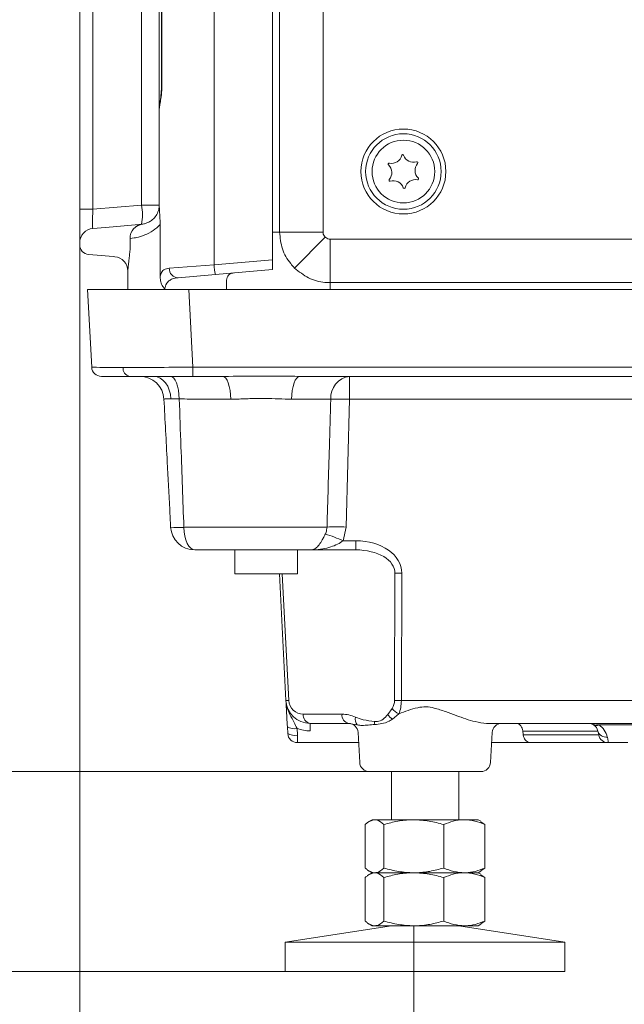
# Model space of a CAD drawing. Extents: x 17213 to 20696, y 981 to 4196.
# Drawn here: x 20006 to 20132, y 2278 to 2482 of the extents above; entities that cross this region are included whole.
import ezdxf

# ---------------------------------------------------------------- set-up
doc = ezdxf.new("R2010")
doc.units = 0
doc.header["$LTSCALE"] = 5
doc.layers.add('Bemaßungen(Brunner)', color=7, linetype='Continuous', lineweight=25)
doc.layers.add('SLD-0', color=7, linetype='Continuous')
doc.styles.add('Brunner 2014', font='arial.ttf', dxfattribs={"height": 35})
doc.dimstyles.new('Brunner 2014', dxfattribs={"dimscale": 5, "dimtxt": 35, "dimasz": 5, "dimexe": 3.175, "dimexo": 0, "dimgap": 0.762, "dimtad": 1, "dimdec": 0, "dimrnd": 1e-08, "dimtxsty": 'Brunner 2014', "dimcen": 0.09, "dimdle": 10, "dimclrd": 7, "dimclre": 7, "dimclrt": 7, "dimadec": 1, "dimazin": 2, "dimtfac": 0.666667, "dimtdec": 0, "dimtmove": 0, "dimatfit": 3, "dimldrblk": 'Filled-1', "dimfxl": 1, "dimtolj": 1, "dimlwd": 5, "dimlwe": 5, "dimarcsym": 0})

# ---------------------------------------------------------------- blocks, each defined once
blk = doc.blocks.new('*D214')
at = {"layer": 'Bemaßungen(Brunner)', "color": 7, "linetype": 'Continuous', "lineweight": 5, "transparency": 16777216}
for p, q in [((20039.47, 3015.79), (19889.54, 3015.79)), ((19905.41, 2990.79), (19905.41, 2350.79)), ((20078.82, 2325.79), (19889.54, 2325.79))]:
    blk.add_line(p, q, dxfattribs=at)
at = {"layer": 'Bemaßungen(Brunner)', "color": 7, "lineweight": 5, "transparency": 16777216}
for points in [[(19901.25, 2990.79), (19909.58, 2990.79), (19905.41, 3015.79)], [(19901.25, 2350.79), (19909.58, 2350.79), (19905.41, 2325.79)]]:
    blk.add_solid(points, dxfattribs=at)
at = {"layer": 'Defpoints', "color": 0, "lineweight": 5, "transparency": 16777216}
for p in [(20039.47, 3015.79), (19905.41, 2325.79), (20078.82, 2325.79)]:
    blk.add_point(p, dxfattribs=at)
at = {"layer": 'Bemaßungen(Brunner)', "color": 7, "lineweight": 9, "transparency": 16777216, "insert": (19883.73, 2674.82), "char_height": 35, "attachment_point": 5, "rotation": 90, "style": 'Brunner 2014'}
blk.add_mtext('\\A1;690', dxfattribs=at)
blk = doc.blocks.new('Filled-1')
at = {"color": 0}
for p, q in [((0, 0), (-1, 0.1667)), ((-1, 0.1667), (-1, -0.1667)), ((-1, 0), (0, 0)), ((-1, -0.1667), (0, 0))]:
    blk.add_line(p, q, dxfattribs=at)
at = {"color": 0, "flags": 128}
blk.add_lwpolyline([(-1, -0.1667), (0, 0), (-1, 0.1667), (-1, -0.1667)], dxfattribs=at)
at = {"color": 0}
blk.add_solid([(-1, -0.1667), (0, 0), (-1, 0.1667), (-1, -0.1667)], dxfattribs=at)
blk = doc.blocks.new('*D218')
at = {"layer": 'Defpoints', "color": 0, "lineweight": 5, "transparency": 16777216}
for p in [(20422.05, 2294.77), (20088.04, 2293.79), (20088.04, 2222.2)]:
    blk.add_point(p, dxfattribs=at)
at = {"layer": 'SLD-0', "color": 7, "linetype": 'Continuous', "lineweight": 5, "transparency": 16777216}
for p, q in [((20422.05, 2294.77), (20422.05, 2206.32)), ((20088.04, 2293.79), (20088.04, 2206.32)), ((20397.05, 2222.2), (20113.04, 2222.2))]:
    blk.add_line(p, q, dxfattribs=at)
at = {"layer": 'SLD-0', "color": 7, "lineweight": 5, "transparency": 16777216}
for points in [[(20113.04, 2226.37), (20113.04, 2218.03), (20088.04, 2222.2)], [(20397.05, 2226.37), (20397.05, 2218.03), (20422.05, 2222.2)]]:
    blk.add_solid(points, dxfattribs=at)
at = {"layer": 'SLD-0', "color": 7, "lineweight": 9, "transparency": 16777216, "insert": (20201.79, 2261.77), "char_height": 35, "attachment_point": 2, "style": 'Brunner 2014'}
blk.add_mtext('\\A1;334', dxfattribs=at)
blk = doc.blocks.new('*D220')
at = {"layer": 'Bemaßungen(Brunner)', "color": 7, "linetype": 'Continuous', "lineweight": 5, "transparency": 16777216}
for p, q in [((19823.85, 2350.79), (19823.85, 2375.79)), ((20078.82, 2325.79), (19807.97, 2325.79)), ((19823.85, 2325.79), (19823.85, 2284.29)), ((20061.39, 2284.29), (19807.97, 2284.29)), ((19823.85, 2259.29), (19823.85, 2106.25))]:
    blk.add_line(p, q, dxfattribs=at)
at = {"layer": 'Bemaßungen(Brunner)', "color": 7, "lineweight": 5, "transparency": 16777216}
for points in [[(19819.68, 2350.79), (19828.02, 2350.79), (19823.85, 2325.79)], [(19819.68, 2259.29), (19828.02, 2259.29), (19823.85, 2284.29)]]:
    blk.add_solid(points, dxfattribs=at)
at = {"layer": 'Defpoints', "color": 0, "lineweight": 5, "transparency": 16777216}
for p in [(19823.85, 2325.79), (20078.82, 2325.79), (20061.39, 2284.29)]:
    blk.add_point(p, dxfattribs=at)
at = {"layer": 'Bemaßungen(Brunner)', "color": 7, "lineweight": 9, "transparency": 16777216, "insert": (19802.16, 2170.27), "char_height": 35, "attachment_point": 5, "rotation": 90, "style": 'Brunner 2014'}
blk.add_mtext('\\A1;32-82', dxfattribs=at)
blk = doc.blocks.new('*D215')
at = {"layer": 'Bemaßungen(Brunner)', "color": 7, "linetype": 'Continuous', "lineweight": 5, "transparency": 16777216}
for p, q in [((20018.74, 2435.07), (20018.74, 2109.4)), ((20274.39, 2289.29), (20274.39, 2109.4)), ((20249.39, 2125.27), (20043.74, 2125.27))]:
    blk.add_line(p, q, dxfattribs=at)
at = {"layer": 'Bemaßungen(Brunner)', "color": 7, "lineweight": 5, "transparency": 16777216}
for points in [[(20043.74, 2129.44), (20043.74, 2121.11), (20018.74, 2125.27)], [(20249.39, 2129.44), (20249.39, 2121.11), (20274.39, 2125.27)]]:
    blk.add_solid(points, dxfattribs=at)
at = {"layer": 'Defpoints', "color": 0, "lineweight": 5, "transparency": 16777216}
for p in [(20018.74, 2435.07), (20274.39, 2289.29), (20018.74, 2125.27)]:
    blk.add_point(p, dxfattribs=at)
at = {"layer": 'Bemaßungen(Brunner)', "color": 5, "lineweight": 9, "transparency": 16777216, "insert": (20146.57, 2146.95), "char_height": 35, "attachment_point": 5, "style": 'Brunner 2014'}
blk.add_mtext('\\A1;256', dxfattribs=at)
blk = doc.blocks.new('*D224')
at = {"layer": 'Defpoints', "color": 0, "lineweight": 5, "transparency": 16777216}
for p in [(20158.23, 4076.04), (19823.85, 2325.79), (20078.82, 2325.79)]:
    blk.add_point(p, dxfattribs=at)
at = {"layer": 'SLD-0', "color": 7, "linetype": 'Continuous', "lineweight": 5, "transparency": 16777216}
for p, q in [((20158.23, 4076.04), (19807.97, 4076.04)), ((19823.85, 4051.04), (19823.85, 2350.79)), ((20078.82, 2325.79), (19807.97, 2325.79))]:
    blk.add_line(p, q, dxfattribs=at)
at = {"layer": 'SLD-0', "color": 7, "lineweight": 5, "transparency": 16777216}
for points in [[(19819.68, 4051.04), (19828.02, 4051.04), (19823.85, 4076.04)], [(19819.68, 2350.79), (19828.02, 2350.79), (19823.85, 2325.79)]]:
    blk.add_solid(points, dxfattribs=at)
at = {"layer": 'SLD-0', "color": 1, "lineweight": 9, "transparency": 16777216, "insert": (19784.3, 3198.41), "char_height": 35, "attachment_point": 2, "rotation": 90, "style": 'Brunner 2014'}
blk.add_mtext('\\A1;1750', dxfattribs=at)

msp = doc.modelspace()

# ---------------------------------------------------------------- linework, layer by layer
at = {"color": 7, "linetype": 'Continuous', "lineweight": 9}
for p, q in [((20046.62, 2430.92), (20046.62, 2918.66)), ((20058.74, 2431.98), (20058.74, 2917.6)), ((20069.22, 2437.72), (20069.22, 2913.33)), ((20060.21, 2911.86), (20060.21, 2437.72)), ((20018.74, 2907.12), (20018.74, 2442.46)), ((20021.48, 2442.46), (20021.48, 2907.12)), ((20031.59, 2906.24), (20031.59, 2443.34)), ((20035.24, 2656.55), (20035.24, 2468.53)), ((20035.7, 2468.18), (20035.7, 2656.9)), ((20035.79, 2468.18), (20035.79, 2656.9)), ((20035.24, 2465.66), (20035.24, 2463.97)), ((20035.24, 2463.29), (20035.24, 2452.6)), ((20035.24, 2447.98), (20035.24, 2443.34)), ((20031.59, 2443.34), (20021.48, 2442.46)), ((20031.59, 2443.34), (20035.24, 2443.34)), ((20035.24, 2443.34), (20035.24, 2443.34)), ((20018.74, 2442.46), (20021.48, 2442.46)), ((20018.74, 2442.46), (20018.74, 2435.49)), ((20031.8, 2439.38), (20025.68, 2438.84)), ((20032.1, 2439.44), (20031.81, 2439.38)), ((20035.42, 2439.27), (20035.42, 2428.39)), ((20022.39, 2438.55), (20021.48, 2438.47)), ((20025.68, 2438.84), (20022.39, 2438.55)), ((20058.74, 2437.72), (20060.21, 2437.72)), ((20060.21, 2437.72), (20069.22, 2437.72)), ((20018.74, 2435.49), (20018.74, 2435.07)), ((20029.18, 2436.39), (20029.2, 2436.39)), ((20029.2, 2436.39), (20030.03, 2436.51)), ((20029.2, 2434.16), (20029.2, 2436.39)), ((20069.66, 2436.68), (20063.32, 2430.26)), ((20463.89, 2436.25), (20070.71, 2436.25)), ((20070.71, 2427.24), (20070.71, 2436.25)), ((20020.57, 2433.08), (20022.39, 2432.92)), ((20022.39, 2432.92), (20025.68, 2432.63)), ((20025.68, 2432.63), (20026, 2432.6)), ((20058.74, 2431.98), (20046.62, 2430.92)), ((20058.74, 2429.97), (20058.74, 2431.98)), ((20028.74, 2429.82), (20028.74, 2425.79)), ((20046.62, 2430.92), (20037.33, 2430.24)), ((20046.89, 2428.93), (20058.74, 2429.97)), ((20039.16, 2428.25), (20046.89, 2428.93)), ((20049.16, 2425.79), (20049.16, 2427.13)), ((20070.71, 2427.24), (20463.89, 2427.24)), ((20070.71, 2425.79), (20070.71, 2427.24)), ((20026.86, 2425.79), (20020.39, 2425.79)), ((20026.86, 2425.79), (20020.39, 2425.79)), ((20020.39, 2425.79), (20021.24, 2409.69)), ((20041.36, 2425.79), (20026.86, 2425.79)), ((20041.36, 2425.79), (20026.86, 2425.79)), ((20041.36, 2425.79), (20465.48, 2425.79)), ((20042.21, 2409.69), (20041.36, 2425.79)), ((20041.36, 2425.79), (20465.48, 2425.79)), ((20464.64, 2409.69), (20042.21, 2409.69)), ((20042.21, 2409.69), (20042.21, 2407.79)), ((20023.23, 2407.79), (20029.11, 2407.79)), ((20029.11, 2407.79), (20042.21, 2407.79)), ((20042.21, 2407.79), (20048.4, 2407.79)), ((20064.39, 2407.79), (20464.64, 2407.79)), ((20074.7, 2403.05), (20074.7, 2407.79)), ((20041.58, 2403.05), (20050.1, 2403.05)), ((20062.69, 2403.05), (20070.81, 2403.05)), ((20074.02, 2376.53), (20074.7, 2403.05)), ((20074.7, 2403.05), (20442.74, 2403.05)), ((20070.04, 2376.53), (20042.22, 2376.53)), ((20073.41, 2373.69), (20074.02, 2376.53)), ((20076.01, 2373.69), (20073.41, 2373.69)), ((20076.01, 2373.69), (20076.01, 2371.79)), ((20046.35, 2371.79), (20066.81, 2371.79)), ((20047.51, 2371.79), (20046.7, 2371.79)), ((20050.89, 2366.79), (20050.89, 2371.79)), ((20063.89, 2371.79), (20063.89, 2366.79)), ((20066.81, 2371.79), (20076.01, 2371.79)), ((20063.89, 2366.79), (20050.89, 2366.79)), ((20060.16, 2366.79), (20061.53, 2340.53)), ((20062.12, 2340.56), (20060.74, 2366.79)), ((20084.13, 2366.97), (20084.05, 2340.56)), ((20085.47, 2340.53), (20085.54, 2366.93)), ((20427.57, 2340.53), (20085.47, 2340.53)), ((20073.15, 2337.72), (20065.11, 2337.72)), ((20083.53, 2338.91), (20082.63, 2337.62)), ((20083.64, 2336.69), (20084.94, 2337.78)), ((20061.82, 2335.06), (20061.89, 2333.69)), ((20066.52, 2335.79), (20074.56, 2335.79)), ((20066.52, 2334.21), (20066.52, 2335.79)), ((20074.56, 2335.79), (20076.31, 2335.46)), ((20103.14, 2335.79), (20408.65, 2335.79)), ((20126.44, 2335.47), (20134.35, 2335.47)), ((20063.89, 2333.38), (20063.82, 2334.75)), ((20063.89, 2331.79), (20063.89, 2333.38)), ((20076.82, 2327.69), (20076.49, 2333.9)), ((20104.29, 2333.9), (20103.97, 2327.69)), ((20110.66, 2334.21), (20110.67, 2334.14)), ((20110.67, 2334.14), (20126.24, 2334.14)), ((20126.39, 2333.44), (20110.75, 2333.44)), ((20110.75, 2333.44), (20110.76, 2333.38)), ((20126.23, 2334.21), (20126.41, 2333.38)), ((20063.89, 2331.79), (20076.6, 2331.79)), ((20104.18, 2331.79), (20112.29, 2331.79)), ((20112.29, 2331.79), (20128.36, 2331.79)), ((20128.36, 2332.11), (20128.19, 2332.94)), ((20128.36, 2331.79), (20128.36, 2332.11)), ((20128.36, 2331.79), (20132.42, 2331.79)), ((20101.97, 2325.79), (20078.82, 2325.79)), ((20101.97, 2325.79), (20078.82, 2325.79)), ((20083.39, 2315.79), (20083.39, 2325.79)), ((20083.39, 2315.79), (20083.39, 2325.79)), ((20097.39, 2325.79), (20097.39, 2315.79)), ((20097.39, 2325.79), (20097.39, 2315.79)), ((20077.98, 2314.81), (20077.98, 2305.77)), ((20077.98, 2314.81), (20077.98, 2305.77)), ((20078.85, 2315.48), (20079.39, 2315.79)), ((20078.85, 2315.48), (20079.39, 2315.79)), ((20079.39, 2315.79), (20079.91, 2315.79)), ((20079.39, 2315.79), (20079.91, 2315.79)), ((20079.91, 2315.79), (20088.04, 2315.79)), ((20079.91, 2315.79), (20088.04, 2315.79)), ((20081.84, 2314.81), (20081.84, 2305.77)), ((20081.84, 2314.81), (20081.84, 2305.77)), ((20088.04, 2315.79), (20098.53, 2315.79)), ((20088.04, 2315.79), (20098.53, 2315.79)), ((20094.25, 2314.81), (20094.25, 2305.77)), ((20094.25, 2314.81), (20094.25, 2305.77)), ((20098.53, 2315.79), (20101.39, 2315.79)), ((20098.53, 2315.79), (20101.39, 2315.79)), ((20101.39, 2315.79), (20101.94, 2315.48)), ((20101.39, 2315.79), (20101.94, 2315.48)), ((20101.93, 2315.37), (20102.8, 2314.81)), ((20101.93, 2315.37), (20102.8, 2314.81)), ((20102.8, 2314.81), (20102.8, 2305.77)), ((20102.8, 2314.81), (20102.8, 2305.77)), ((20079.39, 2304.79), (20078.85, 2305.11)), ((20079.39, 2304.79), (20078.85, 2305.11)), ((20078.85, 2304.48), (20079.39, 2304.79)), ((20078.85, 2304.48), (20079.39, 2304.79)), ((20079.39, 2304.79), (20079.91, 2304.79)), ((20079.39, 2304.79), (20079.91, 2304.79)), ((20079.91, 2304.79), (20088.04, 2304.79)), ((20079.91, 2304.79), (20088.04, 2304.79)), ((20088.04, 2304.79), (20098.53, 2304.79)), ((20088.04, 2304.79), (20098.53, 2304.79)), ((20098.53, 2304.79), (20101.39, 2304.79)), ((20098.53, 2304.79), (20101.39, 2304.79)), ((20101.94, 2305.11), (20101.39, 2304.79)), ((20101.94, 2305.11), (20101.39, 2304.79)), ((20101.39, 2304.79), (20101.94, 2304.48)), ((20101.39, 2304.79), (20101.94, 2304.48)), ((20102.8, 2305.77), (20101.93, 2305.21)), ((20102.8, 2305.77), (20101.93, 2305.21)), ((20077.98, 2303.81), (20077.98, 2294.77)), ((20081.84, 2303.81), (20081.84, 2294.77)), ((20094.25, 2303.81), (20094.25, 2294.77)), ((20101.93, 2304.37), (20102.8, 2303.81)), ((20101.93, 2304.37), (20102.8, 2303.81)), ((20102.8, 2303.81), (20102.8, 2294.77)), ((20102.8, 2294.77), (20101.93, 2294.21)), ((20061.39, 2290.36), (20083.39, 2293.79)), ((20079.39, 2293.79), (20078.85, 2294.11)), ((20079.39, 2293.79), (20079.91, 2293.79)), ((20079.91, 2293.79), (20088.04, 2293.79)), ((20088.04, 2293.79), (20098.53, 2293.79)), ((20097.39, 2293.79), (20119.39, 2290.36)), ((20098.53, 2293.79), (20101.39, 2293.79)), ((20101.94, 2294.11), (20101.39, 2293.79)), ((20061.39, 2284.29), (20061.39, 2290.36)), ((20061.39, 2290.36), (20099.2, 2290.36)), ((20099.2, 2290.36), (20119.39, 2290.36)), ((20119.39, 2290.36), (20119.39, 2284.29)), ((20061.39, 2284.29), (20099.2, 2284.29)), ((20099.2, 2284.29), (20119.39, 2284.29))]:
    msp.add_line(p, q, dxfattribs=at)
at = {"color": 7, "linetype": 'Continuous', "lineweight": 9, "flags": 128}
for points in [[(20031.59, 2439.36), (20032.07, 2439.43), (20032.08, 2439.43)], [(20037.67, 2403.15), (20037.56, 2404.07), (20037.33, 2404.95), (20036.99, 2405.75), (20036.55, 2406.45), (20036.02, 2407.02), (20035.43, 2407.44), (20034.79, 2407.7), (20034.13, 2407.79)], [(20037.58, 2407.79), (20037.92, 2407.7), (20038.25, 2407.44), (20038.55, 2407.02), (20038.82, 2406.44), (20039.05, 2405.74), (20039.22, 2404.93), (20039.34, 2404.05), (20039.39, 2403.12)], [(20048.4, 2407.79), (20048.72, 2407.7), (20049.03, 2407.44), (20049.32, 2407), (20049.57, 2406.42), (20049.78, 2405.7), (20049.94, 2404.88), (20050.05, 2403.99), (20050.1, 2403.05)], [(20064.39, 2407.79), (20064.06, 2407.7), (20063.76, 2407.44), (20063.47, 2407), (20063.22, 2406.42), (20063, 2405.7), (20062.84, 2404.88), (20062.74, 2403.99), (20062.69, 2403.05)], [(20040.35, 2376.46), (20040.41, 2375.54), (20040.56, 2374.65), (20040.78, 2373.85), (20041.06, 2373.14), (20041.39, 2372.57), (20041.77, 2372.14), (20042.18, 2371.88), (20042.6, 2371.79)]]:
    msp.add_lwpolyline(points, dxfattribs=at)
at = {"color": 7, "linetype": 'Continuous', "lineweight": 9}
for radius in [8.81, 7.83, 6.5]:
    msp.add_circle((20085.89, 2450.29), radius, dxfattribs=at)
for centre, radius, start, end in [((20083.4, 2454.17), 2.2, 258.9331, 346.6229), ((20085.73, 2453.61), 0.2, 18.9331, 166.6229), ((20088, 2454.39), 2.2, 198.9331, 286.6229), ((20082.94, 2451.81), 0.2, 78.9331, 226.6229), ((20081.29, 2450.07), 2.2, 318.9331, 46.6229), ((20090.5, 2450.51), 2.2, 138.9331, 226.6229), ((20088.69, 2452.09), 0.2, 318.9331, 106.6229), ((20083.1, 2448.49), 0.2, 138.9331, 286.6229), ((20083.78, 2446.19), 2.2, 18.9331, 106.6229), ((20088.39, 2446.42), 2.2, 78.9331, 166.6229), ((20088.85, 2448.77), 0.2, 258.9331, 46.6229), ((20086.05, 2446.97), 0.2, 198.9331, 346.6229), ((20020.06, 2441.35), 11.7, 350.1973, 9.8027), ((20032.11, 2436.46), 2.93, 96.0238, 181.4159), ((20032.13, 2436.46), 2.94, 96.3095, 181.295), ((20021.74, 2435.49), 3, 95, 180), ((20020.74, 2435.07), 2, 180, 265), ((20025.74, 2429.61), 3, 0, 85), ((20039.21, 2430.13), 1.88, 176.5055, 268.502), ((20056.35, 2431.27), 9.74, 182.043, 193.899), ((20023.23, 2409.79), 2, 183, 270), ((20029.45, 2409.48), 1.73, 174.6619, 258.5654), ((20031.22, 2402.79), 5, 3, 90), ((20075.29, 2403.35), 4.48, 97.5471, 183.7418), ((20039.33, 2364.14), 38.98, 86.6933, 89.9039), ((20072.75, 2337.53), 65.55, 88.3015, 91.6985), ((20039.26, 2387.98), 11.57, 261.8002, 275.4052), ((20042.6, 2376.79), 5, 183, 270), ((20072.03, 2312.77), 63.79, 88.2136, 91.7864), ((20047.98, 2312.73), 66.05, 67.3475, 70.8006), ((20085.55, 2395.61), 28.68, 267.1741, 269.9991), ((20063.53, 2312.02), 28.58, 92.8314, 94.0043), ((20066.52, 2340.79), 5, 183, 270), ((20065.11, 2340.72), 3, 183, 270), ((20085.47, 2369.21), 28.68, 267.1741, 269.9991), ((20066.86, 2337.52), 1.76, 173.4535, 258.9719), ((20074.9, 2337.52), 1.76, 173.4535, 258.9719), ((20085.44, 2339.69), 3.5, 216.4382, 239.0504), ((20086.41, 2341.04), 3.58, 216.5293, 245.8908), ((20063.21, 2337.41), 2.73, 239.3868, 282.9035), ((20074.5, 2333.79), 2, 3, 90), ((20077.61, 2336.61), 1.73, 164.5647, 221.3927), ((20082.62, 2336.13), 2.71, 179.409, 192.1593), ((20106.29, 2333.79), 2, 90, 177), ((20124.27, 2333.79), 2, 57.212, 90), ((20125.9, 2336.46), 1.13, 241.2296, 298.7704), ((20124.27, 2333.79), 2, 12, 57.212), ((20124.27, 2332.11), 4, 12, 57.212), ((20063.28, 2336.03), 2.73, 239.3868, 282.9035), ((20063.89, 2333.79), 2, 183, 270), ((20066.52, 2341.21), 7, 247.2281, 270), ((20127.95, 2334.71), 1.79, 196.4656, 277.7364), ((20128.36, 2333.79), 2, 192, 270), ((20078.82, 2327.79), 2, 183, 270), ((20078.82, 2327.79), 2, 183, 270), ((20101.97, 2327.79), 2, 270, 357), ((20101.97, 2327.79), 2, 270, 357)]:
    msp.add_arc(centre, radius, start, end, dxfattribs=at)
at = {"color": 7, "linetype": 'Continuous', "lineweight": 9, "extrusion": (0, 0, -1)}
for centre, major_axis, ratio, start_param, end_param in [((20021.74, 2442.51), (0.26, 4.04), 0.063622, 3.131812, 4.695012), ((20042.26, 2409.79), (-21.02, -0.1), 0.004966, 5.475101, 6.28295), ((20042.26, 2409.79), (-21.02, -0.1), 0.004966, 4.714893, 5.475101), ((20075.64, 2366.69), (-9.9, -0.52), 0.705175, 1.644576, 3.180466), ((20075.64, 2366.79), (-8.49, -0.33), 0.587576, 1.636831, 3.172721), ((20081.05, 2340.72), (-2.2, 2.15), 0.951819, 2.396211, 2.990953), ((20082.46, 2340.79), (-0.23, 5), 0.599179, 1.650869, 2.245611), ((20124.27, 2333.79), (-4, 0), 0.5, 1.570796, 2.143056), ((20121.39, 2420.85), (0, 125.22), 0.118697, 3.939766, 3.947483)]:
    msp.add_ellipse(centre, major_axis=major_axis, ratio=ratio, start_param=start_param, end_param=end_param, dxfattribs=at)
at = {"color": 7, "linetype": 'Continuous', "lineweight": 9}
for points, knots in [([(20035.24, 2468.53), (20035.24, 2468.03), (20035.24, 2467.01), (20035.24, 2466.12), (20035.24, 2465.66)], [0, 0, 0, 0, 0.485852, 1, 1, 1, 1]), ([(20035.24, 2463.29), (20035.25, 2463.44), (20035.26, 2463.79), (20035.35, 2464.33), (20035.48, 2465.13), (20035.61, 2466.18), (20035.69, 2467.22), (20035.69, 2467.9), (20035.69, 2468.18)], [0, 0, 0, 0, 0.116153, 0.269116, 0.464277, 0.662114, 0.859199, 1, 1, 1, 1]), ([(20035.24, 2463.29), (20035.26, 2463.44), (20035.28, 2463.75), (20035.48, 2464.73), (20035.72, 2466.25), (20035.76, 2467.51), (20035.79, 2468.18)], [0, 0, 0, 0, 0.196962, 0.424866, 0.692054, 1, 1, 1, 1]), ([(20035.24, 2463.97), (20035.24, 2463.82), (20035.24, 2463.64), (20035.24, 2463.57), (20035.24, 2463.56)], [0, 0, 0, 0, 0.801102, 1, 1, 1, 1]), ([(20035.24, 2447.98), (20035.24, 2449.05), (20035.25, 2450.6), (20035.24, 2452.12), (20035.24, 2452.6)], [0, 0, 0, 0, 0.686622, 1, 1, 1, 1]), ([(20035.24, 2443.34), (20035.24, 2443.23), (20035.23, 2442.84), (20035.14, 2442.47), (20035.08, 2442.21)], [0, 0, 0, 0, 0.299246, 1, 1, 1, 1]), ([(20035.31, 2441.97), (20035.29, 2442.31), (20035.26, 2442.79), (20035.25, 2443.22), (20035.24, 2443.34), (20035.24, 2443.34)], [0, 0, 0, 0, 0.6983083, 0.9928471, 1, 1, 1, 1]), ([(20035.08, 2442.21), (20034.93, 2441.83), (20034.61, 2441.04), (20033.81, 2440.22), (20032.99, 2439.71), (20032.43, 2439.52), (20032.18, 2439.46), (20032.1, 2439.44)], [0, 0, 0, 0, 0.179297, 0.377672, 0.60332, 0.880855, 1, 1, 1, 1]), ([(20035.42, 2439.27), (20035.41, 2439.84), (20035.39, 2440.8), (20035.33, 2441.63), (20035.31, 2441.97)], [0, 0, 0, 0, 0.5903101, 1, 1, 1, 1]), ([(20030.03, 2436.51), (20030.2, 2436.54), (20030.81, 2436.65), (20032.11, 2437.03), (20033.9, 2437.86), (20034.95, 2438.83), (20035.42, 2439.27)], [0, 0, 0, 0, 0.133121, 0.461733, 0.756154, 1, 1, 1, 1]), ([(20060.21, 2437.72), (20060.33, 2436.54), (20060.56, 2434.19), (20061.96, 2431.71), (20063.05, 2430.56), (20063.32, 2430.26)], [0, 0, 0, 0, 0.425777, 0.851522, 1, 1, 1, 1]), ([(20069.66, 2436.68), (20069.6, 2436.74), (20069.43, 2436.93), (20069.28, 2437.26), (20069.22, 2437.55), (20069.22, 2437.68), (20069.22, 2437.72)], [0, 0, 0, 0, 0.2276179, 0.655971, 0.9123618, 1, 1, 1, 1]), ([(20070.71, 2436.25), (20070.54, 2436.26), (20070.2, 2436.3), (20069.86, 2436.49), (20069.69, 2436.64), (20069.66, 2436.68)], [0, 0, 0, 0, 0.43396, 0.868099, 1, 1, 1, 1]), ([(20028.74, 2429.82), (20028.76, 2430.06), (20028.79, 2430.56), (20028.95, 2431.78), (20029.08, 2432.95), (20029.15, 2433.71), (20029.19, 2434.11), (20029.2, 2434.15), (20029.2, 2434.16)], [0, 0, 0, 0, 0.276526, 0.569212, 0.779621, 0.972391, 0.99754, 1, 1, 1, 1]), ([(20037.33, 2430.24), (20036.92, 2430.16), (20036.17, 2430.02), (20035.64, 2429.32), (20035.48, 2428.65), (20035.42, 2428.39)], [0, 0, 0, 0, 0.437091, 0.787392, 1, 1, 1, 1]), ([(20049.16, 2427.13), (20049.17, 2427.34), (20049.19, 2427.77), (20049.33, 2428.35), (20049.58, 2428.81), (20050.01, 2429.15), (20050.43, 2429.22), (20050.67, 2429.26)], [0, 0, 0, 0, 0.178378, 0.356578, 0.539159, 0.733567, 1, 1, 1, 1]), ([(20063.32, 2430.26), (20064.25, 2429.52), (20066.09, 2428.03), (20068.8, 2427.3), (20070.34, 2427.25), (20070.71, 2427.24)], [0, 0, 0, 0, 0.432112, 0.864328, 1, 1, 1, 1]), ([(20035.42, 2428.39), (20035.45, 2428.05), (20035.5, 2427.35), (20035.9, 2426.52), (20036.26, 2426.09), (20036.41, 2425.93), (20036.41, 2425.93)], [0, 0, 0, 0, 0.364569, 0.753961, 0.996511, 1, 1, 1, 1]), ([(20036.41, 2425.93), (20036.42, 2426.03), (20036.46, 2426.34), (20036.58, 2426.67), (20036.82, 2427.16), (20037.23, 2427.64), (20038.03, 2428.09), (20038.75, 2428.19), (20039.16, 2428.25)], [0, 0, 0, 0, 0.060477, 0.183269, 0.224825, 0.443886, 0.687, 1, 1, 1, 1]), ([(20064.39, 2407.79), (20063.06, 2407.8), (20060.75, 2407.81), (20055.82, 2407.85), (20051.81, 2407.8), (20048.81, 2407.79), (20048.4, 2407.79)], [0, 0, 0, 0, 0.249973, 0.434544, 0.922914, 1, 1, 1, 1]), ([(20036.22, 2403.05), (20036.27, 2403.08), (20036.38, 2403.13), (20037.04, 2403.15), (20037.54, 2403.15), (20037.67, 2403.15)], [0, 0, 0, 0, 0.429282, 0.858671, 1, 1, 1, 1]), ([(20036.22, 2403.05), (20036.45, 2398.72), (20036.84, 2391.1), (20037.31, 2382.26), (20037.54, 2377.75), (20037.61, 2376.53)], [0, 0, 0, 0, 0.49022, 0.862152, 1, 1, 1, 1]), ([(20037.67, 2403.15), (20038.1, 2403.15), (20038.63, 2403.14), (20039.27, 2403.12), (20039.39, 2403.12)], [0, 0, 0, 0, 0.805202, 1, 1, 1, 1]), ([(20039.39, 2403.12), (20039.51, 2399.79), (20039.83, 2390.91), (20040.15, 2382.02), (20040.35, 2376.46)], [0, 0, 0, 0, 0.37434, 1, 1, 1, 1]), ([(20050.1, 2403.05), (20050.42, 2403.06), (20051.71, 2403.07), (20054.08, 2403.18), (20057.09, 2403.22), (20060, 2403.11), (20061.79, 2403.07), (20062.69, 2403.05)], [0, 0, 0, 0, 0.079394, 0.318376, 0.564296, 0.779648, 1, 1, 1, 1]), ([(20070.81, 2403.05), (20070.72, 2399.72), (20070.46, 2390.88), (20070.2, 2382.04), (20070.04, 2376.53)], [0, 0, 0, 0, 0.376435, 1, 1, 1, 1]), ([(20042.22, 2376.53), (20041.92, 2376.51), (20041.39, 2376.48), (20040.66, 2376.47), (20040.35, 2376.46)], [0, 0, 0, 0, 0.577046, 1, 1, 1, 1]), ([(20070.04, 2376.53), (20070, 2376.16), (20069.95, 2375.66), (20069.75, 2375.22), (20069.7, 2375.11)], [0, 0, 0, 0, 0.756082, 1, 1, 1, 1]), ([(20069.7, 2375.11), (20069.55, 2374.81), (20069.34, 2374.38), (20068.91, 2373.6), (20068.38, 2372.77), (20067.65, 2372.02), (20067.13, 2371.81), (20066.86, 2371.79), (20066.81, 2371.79), (20066.81, 2371.79)], [0, 0, 0, 0, 0.1512059, 0.2157474, 0.4294898, 0.6678759, 0.9472782, 0.9968817, 1, 1, 1, 1]), ([(20066.81, 2371.79), (20066.82, 2371.79), (20066.83, 2371.79), (20066.95, 2371.79), (20067.73, 2371.8), (20069.08, 2371.92), (20070.77, 2372.34), (20072.2, 2372.91), (20073.02, 2373.44), (20073.41, 2373.69)], [0, 0, 0, 0, 0.003105, 0.004316, 0.053894, 0.346778, 0.596783, 0.809438, 1, 1, 1, 1]), ([(20042.6, 2371.79), (20043.22, 2371.79), (20044.69, 2371.79), (20045.74, 2371.79), (20046.35, 2371.79)], [0, 0, 0, 0, 0.423242, 1, 1, 1, 1]), ([(20063.82, 2334.75), (20063.63, 2335.16), (20063.16, 2336.21), (20062.35, 2337.51), (20061.74, 2339.02), (20061.56, 2340.02), (20061.53, 2340.53), (20061.53, 2340.53)], [0, 0, 0, 0, 0.1990247, 0.5061102, 0.7485211, 0.997888, 1, 1, 1, 1]), ([(20061.53, 2340.53), (20061.53, 2340.53), (20061.56, 2339.98), (20061.61, 2339.01), (20061.71, 2337.16), (20061.78, 2335.71), (20061.82, 2335.06)], [0, 0, 0, 0, 0.001628, 0.415675, 0.737751, 1, 1, 1, 1]), ([(20103.14, 2335.79), (20102.36, 2335.87), (20101.01, 2336.01), (20098.84, 2336.7), (20096.79, 2337.42), (20094.6, 2338.24), (20092.53, 2338.96), (20090.57, 2339.3), (20088.73, 2339.08), (20086.86, 2338.48), (20085.59, 2338.01), (20084.94, 2337.78)], [0, 0, 0, 0, 0.1511088, 0.2625244, 0.3760104, 0.4980293, 0.6215301, 0.7060579, 0.7918405, 0.8951694, 1, 1, 1, 1]), ([(20075.94, 2337.07), (20075.49, 2337.25), (20074.57, 2337.61), (20073.63, 2337.68), (20073.15, 2337.72)], [0, 0, 0, 0, 0.495189, 1, 1, 1, 1]), ([(20082.63, 2337.62), (20082.32, 2337.27), (20081.7, 2336.56), (20080.71, 2336.16), (20080.11, 2336.15), (20079.91, 2336.15)], [0, 0, 0, 0, 0.39776, 0.801921, 1, 1, 1, 1]), ([(20079.91, 2336.15), (20079.12, 2336.25), (20077.78, 2336.43), (20076.48, 2336.88), (20075.94, 2337.07)], [0, 0, 0, 0, 0.590813, 1, 1, 1, 1]), ([(20076.31, 2335.46), (20076.65, 2335.42), (20077.33, 2335.33), (20078.57, 2335.45), (20079.49, 2335.52), (20079.97, 2335.55)], [0, 0, 0, 0, 0.3233457, 0.6528779, 1, 1, 1, 1]), ([(20079.97, 2335.55), (20080.44, 2335.59), (20081.39, 2335.68), (20082.68, 2336.06), (20083.41, 2336.54), (20083.64, 2336.69)], [0, 0, 0, 0, 0.397778, 0.80799, 1, 1, 1, 1]), ([(20110.66, 2334.21), (20110.62, 2334.41), (20110.53, 2334.81), (20110.25, 2335.29), (20109.89, 2335.65), (20109.57, 2335.78), (20109.38, 2335.79), (20109.34, 2335.79), (20109.34, 2335.79)], [0, 0, 0, 0, 0.210201, 0.419363, 0.655222, 0.932654, 0.996906, 1, 1, 1, 1]), ([(20112.29, 2331.79), (20112.28, 2331.79), (20112.21, 2331.79), (20111.95, 2331.81), (20111.56, 2331.96), (20111.18, 2332.32), (20110.89, 2332.78), (20110.8, 2333.18), (20110.76, 2333.38)], [0, 0, 0, 0, 0.002858, 0.111182, 0.380027, 0.602275, 0.800673, 1, 1, 1, 1]), ([(20079.91, 2315.79), (20079.42, 2315.68), (20078.77, 2315.53), (20078.14, 2314.95), (20077.98, 2314.81)], [0, 0, 0, 0, 0.7474363, 1, 1, 1, 1]), ([(20079.91, 2315.79), (20079.42, 2315.68), (20078.77, 2315.53), (20078.14, 2314.95), (20077.98, 2314.81)], [0, 0, 0, 0, 0.747436, 1, 1, 1, 1]), ([(20081.84, 2314.81), (20081.37, 2315.2), (20080.74, 2315.72), (20080.08, 2315.78), (20079.91, 2315.79)], [0, 0, 0, 0, 0.735329, 1, 1, 1, 1]), ([(20081.84, 2314.81), (20081.37, 2315.2), (20080.74, 2315.72), (20080.08, 2315.78), (20079.91, 2315.79)], [0, 0, 0, 0, 0.735329, 1, 1, 1, 1]), ([(20088.04, 2315.79), (20087.9, 2315.79), (20086.78, 2315.78), (20084.68, 2315.57), (20082.79, 2315.06), (20081.84, 2314.81)], [0, 0, 0, 0, 0.0700962, 0.5307876, 1, 1, 1, 1]), ([(20088.04, 2315.79), (20087.9, 2315.79), (20086.78, 2315.78), (20084.68, 2315.57), (20082.79, 2315.06), (20081.84, 2314.81)], [0, 0, 0, 0, 0.070096, 0.530788, 1, 1, 1, 1]), ([(20094.25, 2314.81), (20093.24, 2315.08), (20091.21, 2315.64), (20089.11, 2315.74), (20088.04, 2315.79)], [0, 0, 0, 0, 0.495458, 1, 1, 1, 1]), ([(20094.25, 2314.81), (20093.24, 2315.08), (20091.21, 2315.64), (20089.11, 2315.74), (20088.04, 2315.79)], [0, 0, 0, 0, 0.495458, 1, 1, 1, 1]), ([(20098.53, 2315.79), (20098.42, 2315.79), (20097.66, 2315.78), (20096.21, 2315.57), (20094.91, 2315.06), (20094.25, 2314.81)], [0, 0, 0, 0, 0.070096, 0.530788, 1, 1, 1, 1]), ([(20098.53, 2315.79), (20098.42, 2315.79), (20097.66, 2315.78), (20096.21, 2315.57), (20094.91, 2315.06), (20094.25, 2314.81)], [0, 0, 0, 0, 0.070096, 0.530788, 1, 1, 1, 1]), ([(20102.8, 2314.81), (20102.11, 2315.08), (20100.71, 2315.64), (20099.26, 2315.74), (20098.53, 2315.79)], [0, 0, 0, 0, 0.495458, 1, 1, 1, 1]), ([(20102.8, 2314.81), (20102.11, 2315.08), (20100.71, 2315.64), (20099.26, 2315.74), (20098.53, 2315.79)], [0, 0, 0, 0, 0.495458, 1, 1, 1, 1]), ([(20077.98, 2305.77), (20078.14, 2305.63), (20078.77, 2305.05), (20079.42, 2304.9), (20079.91, 2304.79)], [0, 0, 0, 0, 0.252564, 1, 1, 1, 1]), ([(20077.98, 2305.77), (20078.14, 2305.63), (20078.77, 2305.05), (20079.42, 2304.9), (20079.91, 2304.79)], [0, 0, 0, 0, 0.252564, 1, 1, 1, 1]), ([(20079.91, 2304.79), (20079.42, 2304.68), (20078.77, 2304.53), (20078.14, 2303.95), (20077.98, 2303.81)], [0, 0, 0, 0, 0.7474363, 1, 1, 1, 1]), ([(20079.91, 2304.79), (20079.42, 2304.68), (20078.77, 2304.53), (20078.14, 2303.95), (20077.98, 2303.81)], [0, 0, 0, 0, 0.747436, 1, 1, 1, 1]), ([(20079.91, 2304.79), (20080.08, 2304.81), (20080.74, 2304.86), (20081.37, 2305.39), (20081.84, 2305.77)], [0, 0, 0, 0, 0.264671, 1, 1, 1, 1]), ([(20079.91, 2304.79), (20080.08, 2304.81), (20080.74, 2304.86), (20081.37, 2305.39), (20081.84, 2305.77)], [0, 0, 0, 0, 0.264671, 1, 1, 1, 1]), ([(20081.84, 2303.81), (20081.37, 2304.2), (20080.74, 2304.72), (20080.08, 2304.78), (20079.91, 2304.79)], [0, 0, 0, 0, 0.735329, 1, 1, 1, 1]), ([(20081.84, 2303.81), (20081.37, 2304.2), (20080.74, 2304.72), (20080.08, 2304.78), (20079.91, 2304.79)], [0, 0, 0, 0, 0.735329, 1, 1, 1, 1]), ([(20081.84, 2305.77), (20082.85, 2305.5), (20084.88, 2304.95), (20086.98, 2304.84), (20088.04, 2304.79)], [0, 0, 0, 0, 0.495458, 1, 1, 1, 1]), ([(20081.84, 2305.77), (20082.85, 2305.5), (20084.88, 2304.95), (20086.98, 2304.84), (20088.04, 2304.79)], [0, 0, 0, 0, 0.495458, 1, 1, 1, 1]), ([(20088.04, 2304.79), (20087.9, 2304.79), (20086.78, 2304.78), (20084.68, 2304.57), (20082.79, 2304.06), (20081.84, 2303.81)], [0, 0, 0, 0, 0.0700962, 0.5307876, 1, 1, 1, 1]), ([(20088.04, 2304.79), (20087.9, 2304.79), (20086.78, 2304.78), (20084.68, 2304.57), (20082.79, 2304.06), (20081.84, 2303.81)], [0, 0, 0, 0, 0.070096, 0.530788, 1, 1, 1, 1]), ([(20088.04, 2304.79), (20088.19, 2304.79), (20089.31, 2304.8), (20091.4, 2305.02), (20093.3, 2305.52), (20094.25, 2305.77)], [0, 0, 0, 0, 0.070096, 0.530788, 1, 1, 1, 1]), ([(20088.04, 2304.79), (20088.19, 2304.79), (20089.31, 2304.8), (20091.4, 2305.02), (20093.3, 2305.52), (20094.25, 2305.77)], [0, 0, 0, 0, 0.070096, 0.530788, 1, 1, 1, 1]), ([(20094.25, 2303.81), (20093.24, 2304.08), (20091.21, 2304.64), (20089.11, 2304.74), (20088.04, 2304.79)], [0, 0, 0, 0, 0.495458, 1, 1, 1, 1]), ([(20094.25, 2303.81), (20093.24, 2304.08), (20091.21, 2304.64), (20089.11, 2304.74), (20088.04, 2304.79)], [0, 0, 0, 0, 0.495458, 1, 1, 1, 1]), ([(20094.25, 2305.77), (20094.94, 2305.5), (20096.35, 2304.95), (20097.79, 2304.84), (20098.53, 2304.79)], [0, 0, 0, 0, 0.495458, 1, 1, 1, 1]), ([(20094.25, 2305.77), (20094.94, 2305.5), (20096.35, 2304.95), (20097.79, 2304.84), (20098.53, 2304.79)], [0, 0, 0, 0, 0.495458, 1, 1, 1, 1]), ([(20098.53, 2304.79), (20098.42, 2304.79), (20097.66, 2304.78), (20096.21, 2304.57), (20094.91, 2304.06), (20094.25, 2303.81)], [0, 0, 0, 0, 0.070096, 0.530788, 1, 1, 1, 1]), ([(20098.53, 2304.79), (20098.42, 2304.79), (20097.66, 2304.78), (20096.21, 2304.57), (20094.91, 2304.06), (20094.25, 2303.81)], [0, 0, 0, 0, 0.070096, 0.530788, 1, 1, 1, 1]), ([(20098.53, 2304.79), (20098.63, 2304.79), (20099.39, 2304.8), (20100.84, 2305.02), (20102.14, 2305.52), (20102.8, 2305.77)], [0, 0, 0, 0, 0.0700962, 0.5307876, 1, 1, 1, 1]), ([(20098.53, 2304.79), (20098.63, 2304.79), (20099.39, 2304.8), (20100.84, 2305.02), (20102.14, 2305.52), (20102.8, 2305.77)], [0, 0, 0, 0, 0.070096, 0.530788, 1, 1, 1, 1]), ([(20102.8, 2303.81), (20102.11, 2304.08), (20100.71, 2304.64), (20099.26, 2304.74), (20098.53, 2304.79)], [0, 0, 0, 0, 0.495458, 1, 1, 1, 1]), ([(20102.8, 2303.81), (20102.11, 2304.08), (20100.71, 2304.64), (20099.26, 2304.74), (20098.53, 2304.79)], [0, 0, 0, 0, 0.495458, 1, 1, 1, 1]), ([(20077.98, 2294.77), (20078.14, 2294.63), (20078.77, 2294.05), (20079.42, 2293.9), (20079.91, 2293.79)], [0, 0, 0, 0, 0.252564, 1, 1, 1, 1]), ([(20079.91, 2293.79), (20080.08, 2293.81), (20080.74, 2293.86), (20081.37, 2294.39), (20081.84, 2294.77)], [0, 0, 0, 0, 0.264671, 1, 1, 1, 1]), ([(20081.84, 2294.77), (20082.85, 2294.5), (20084.88, 2293.95), (20086.98, 2293.84), (20088.04, 2293.79)], [0, 0, 0, 0, 0.495458, 1, 1, 1, 1]), ([(20088.04, 2293.79), (20088.19, 2293.79), (20089.31, 2293.8), (20091.4, 2294.02), (20093.3, 2294.52), (20094.25, 2294.77)], [0, 0, 0, 0, 0.070096, 0.530788, 1, 1, 1, 1]), ([(20094.25, 2294.77), (20094.94, 2294.5), (20096.35, 2293.95), (20097.79, 2293.84), (20098.53, 2293.79)], [0, 0, 0, 0, 0.495458, 1, 1, 1, 1]), ([(20098.53, 2293.79), (20098.63, 2293.79), (20099.39, 2293.8), (20100.84, 2294.02), (20102.14, 2294.52), (20102.8, 2294.77)], [0, 0, 0, 0, 0.070096, 0.530788, 1, 1, 1, 1])]:
    msp.add_open_spline(points, degree=3, knots=knots, dxfattribs=at)

# ---------------------------------------------------------------- dimensions: what is measured, and where the dimension line sits
at = {"layer": 'Bemaßungen(Brunner)', "color": 7, "lineweight": 9}
dim = msp.add_linear_dim(base=(19905.41, 2325.79), p1=(20039.47, 3015.79), p2=(20078.82, 2325.79), angle=90, dimstyle='Brunner 2014', dxfattribs=at)
dim.commit()
dim.dimension.update_dxf_attribs({"geometry": '*D214', "text_midpoint": (19905.41, 2674.82), "dimtype": 160})
at = {"layer": 'Bemaßungen(Brunner)', "color": 5, "lineweight": 9}
dim = msp.add_linear_dim(base=(20018.74, 2125.27), p1=(20274.39, 2289.29), p2=(20018.74, 2435.07), angle=180, dimstyle='Brunner 2014', override={"dimclrt": 5}, dxfattribs=at)
dim.commit()
dim.dimension.update_dxf_attribs({"geometry": '*D215', "text_midpoint": (20146.57, 2146.95)})
at = {"layer": 'Bemaßungen(Brunner)', "lineweight": 9}
dim = msp.add_linear_dim(base=(19823.85, 2325.79), p1=(20061.39, 2284.29), p2=(20078.82, 2325.79), angle=90, text='32-82', dimstyle='Brunner 2014', dxfattribs=at)
dim.commit()
dim.dimension.update_dxf_attribs({"geometry": '*D220', "text_midpoint": (19823.85, 2170.27), "dimtype": 160})
at = {"layer": 'SLD-0', "color": 1, "lineweight": 9}
dim = msp.add_linear_dim(base=(19823.85, 2325.79), p1=(20158.23, 4076.04), p2=(20078.82, 2325.79), angle=90, dimstyle='Brunner 2014', override={"dimclrt": 1}, dxfattribs=at)
dim.commit()
dim.dimension.update_dxf_attribs({"geometry": '*D224', "text_midpoint": (19823.85, 3198.41), "dimtype": 160})
at = {"layer": 'SLD-0', "color": 7, "lineweight": 9}
dim = msp.add_linear_dim(base=(20088.04, 2222.2), p1=(20422.05, 2294.77), p2=(20088.04, 2293.79), angle=180, dimstyle='Brunner 2014', dxfattribs=at)
dim.commit()
dim.dimension.update_dxf_attribs({"geometry": '*D218', "text_midpoint": (20201.79, 2222.2), "dimtype": 160})

doc.saveas('drawing.dxf')
